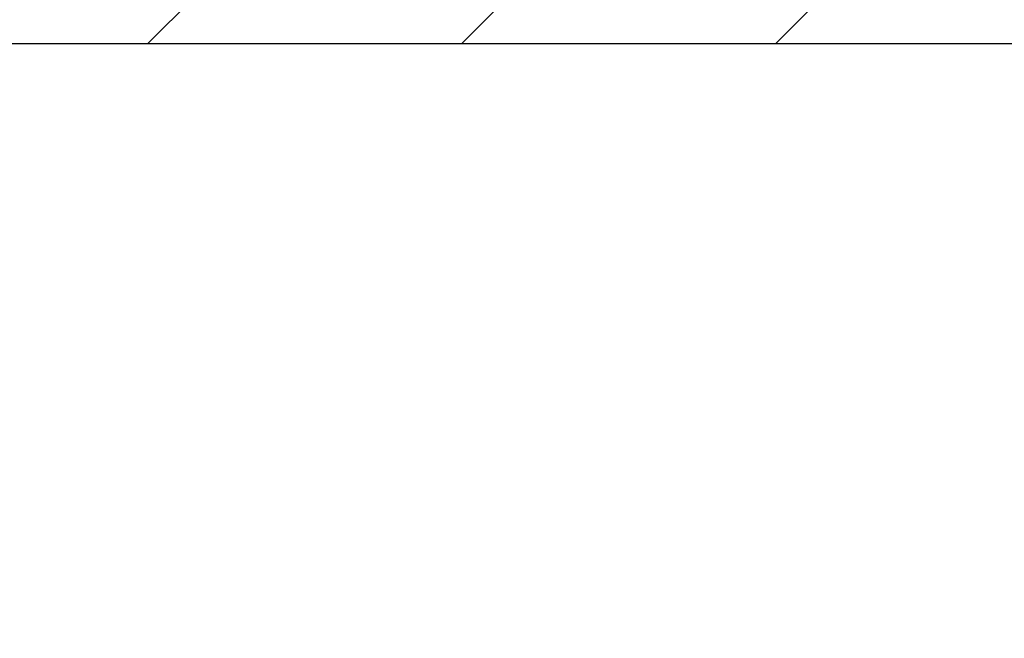
# Model space of a CAD drawing. Units: millimetres. Extents: x 217 to 28140, y -45 to 7927.
# Drawn here: x 4604 to 4611, y 3387 to 3392 of the extents above; entities that cross this region are included whole.
import ezdxf

# ---------------------------------------------------------------- set-up
doc = ezdxf.new("R2010")
doc.units = ezdxf.units.MM
for name, color, linetype in [('dimension-Bemassung', 5, 'Continuous'), ('fiktive', 1, 'Continuous'), ('hatching-Schraffur', 5, 'Continuous'), ('outline-Körperkante', 7, 'Continuous')]:
    doc.layers.add(name, color=color, linetype=linetype)
doc.styles.get("Standard").update_dxf_attribs({"font": 'ARIAL.TTF'})
doc.dimstyles.new('ISO-5.0', dxfattribs={"dimtxt": 5, "dimasz": 5, "dimexe": 1.25, "dimexo": 0.625, "dimgap": 1, "dimtad": 1, "dimdec": 3, "dimtxsty": 'Standard', "dimcen": 2.5, "dimclrd": 256, "dimclre": 256, "dimadec": 0, "dimazin": 0, "dimtfac": 1, "dimtdec": 3, "dimtmove": 0, "dimatfit": 3, "dimfxl": 0, "dimlwd": -1, "dimlwe": -1, "dimarcsym": 0})

# ---------------------------------------------------------------- blocks, each defined once
blk = doc.blocks.new('*D74')
at = {"layer": 'dimension-Bemassung'}
for p, q in [((4431.4422, 3394.8333), (4431.4422, 3427.981)), ((4635.4423, 3384.0431), (4635.4423, 3427.981)), ((4436.4422, 3426.731), (4630.4423, 3426.731))]:
    blk.add_line(p, q, dxfattribs=at)
for points in [[(4436.4422, 3427.5644), (4436.4422, 3425.8977), (4431.4422, 3426.731)], [(4630.4423, 3427.5644), (4630.4423, 3425.8977), (4635.4423, 3426.731)]]:
    blk.add_solid(points, dxfattribs=at)
at = {"layer": 'dimension-Bemassung', "color": 0, "insert": (4523.6896, 3430.2839), "char_height": 5, "attachment_point": 5}
blk.add_mtext('204', dxfattribs=at)
blk = doc.blocks.new('Verschalung WinDrive2201')
at = {"layer": 'hatching-Schraffur'}
h = blk.add_hatch(dxfattribs=at)
h.set_pattern_fill('ANSI31', color=256, scale=0.5, style=0)
h.set_pattern_definition([(45, (-116.6368, -261.4505), (-1.122532, 1.122532), [])])
h.paths.add_polyline_path([(-2, -98), (-9.7914, -98), (-18.4517, -93), (-23, -93), (-23, -95.5), (-22.2022, -95.5), (-21.5094, -94.3), (-20.6434, -94.8), (-20.3547, -94.3), (-19.4887, -94.8), (-19.2, -94.3), (-12.7914, -98), (-44.25, -98, -1), (-45.75, -98), (-48.25, -98, -1), (-49.75, -98), (-52.25, -98, -1), (-53.75, -98), (-56.25, -98, -1), (-57.75, -98), (-60.25, -98, -1), (-61.75, -98), (-65, -98), (-65, -100), (0, -100), (0, -74.1), (-4, -73.25), (-4, -70.75), (0, -69.9), (0, -8.25), (-2, -8.25), (-2, -14.25), (-4.5, -14.25), (-4.5, -11.75), (-6, -11.75), (-6, -15.75), (-2, -15.75), (-2, -20.4804), (-1.7, -21), (-2, -21.5196), (-2, -68.2803), (-6, -69.1303), (-6, -74.8697), (-2, -75.7197)])
h.paths.add_polyline_path([(-2, -2.25), (-2, -8.25), (0, -8.25), (0, 0), (-82, 0), (-82, -1), (-69, -1), (-68, -2), (-63.75, -2, 1), (-62.25, -2), (-19.75, -2, 1), (-18.25, -2), (-6, -2), (-6, -4.75), (-4.5, -4.75), (-4.5, -2.25)])
at = {"layer": 'outline-Körperkante'}
blk.add_lwpolyline([(-2, -21.5196), (-1.7, -21), (-2, -20.4804), (-2, -15.75), (-6, -15.75), (-6, -11.75), (-4.5, -11.75), (-4.5, -14.25), (-2, -14.25), (-2, -2.25), (-4.5, -2.25), (-4.5, -4.75), (-6, -4.75), (-6, -2), (-18.25, -2, -1), (-19.75, -2), (-62.25, -2, -1)], format="xyb", dxfattribs=at)
blk = doc.blocks.new('WD2201_TEL_Seitenriss_Antrieb_H100')
at = {"layer": 'fiktive', "color": 1, "linetype": 'Continuous'}
blk.add_blockref('Verschalung WinDrive2201', (203.894, 100), dxfattribs=at)

msp = doc.modelspace()

# ---------------------------------------------------------------- block references
at = {"layer": 'dimension-Bemassung'}
msp.add_blockref('WD2201_TEL_Seitenriss_Antrieb_H100', (4431.4422, 3293.5394), dxfattribs=at)

# ---------------------------------------------------------------- dimensions: what is measured, and where the dimension line sits
dim = msp.add_linear_dim(base=(4635.4423, 3426.731), p1=(4431.4422, 3394.2083), p2=(4635.4423, 3383.4181), dimstyle='ISO-5.0', dxfattribs=at)
dim.commit()
dim.dimension.update_dxf_attribs({"geometry": '*D74', "text_midpoint": (4523.6896, 3426.731), "dimtype": 160})

doc.saveas('drawing.dxf')
